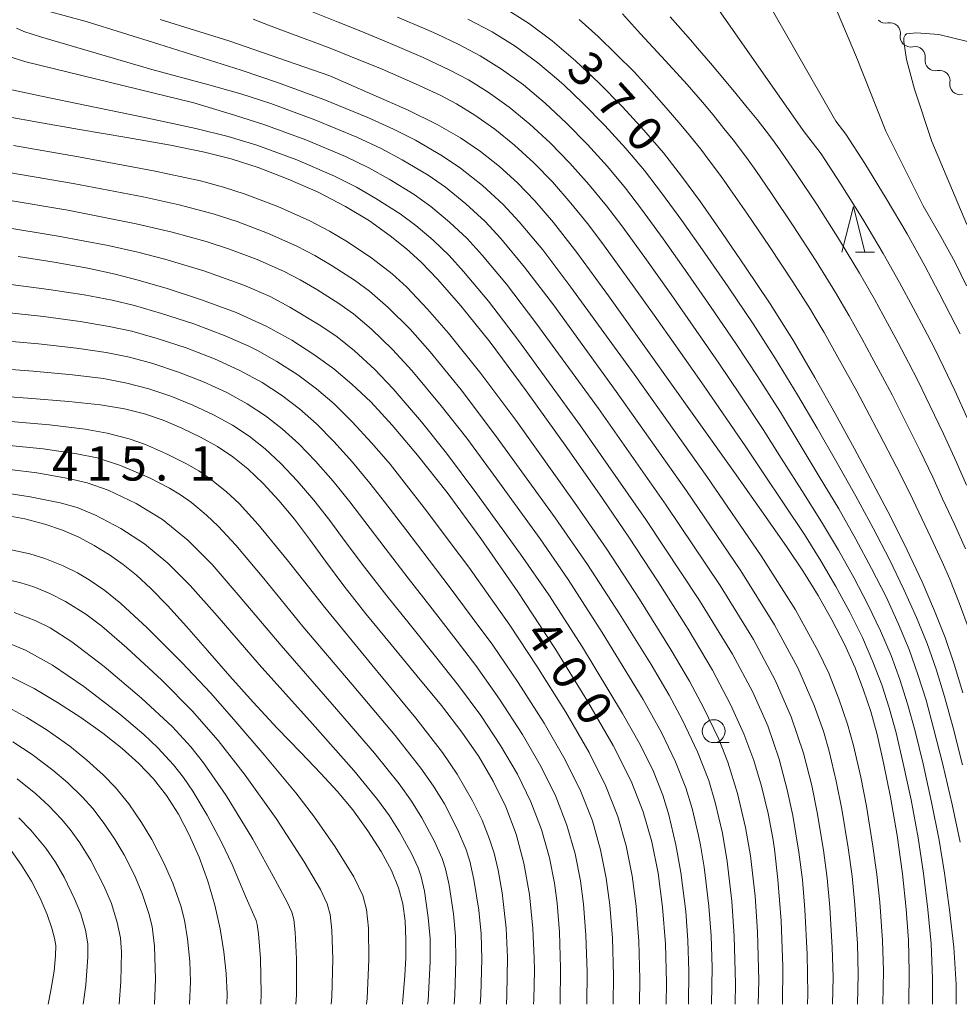
# Model space of a CAD drawing. Units: millimetres. Extents: x -66000 to -64000, y 25500 to 27000.
# Drawn here: x -64190 to -64087, y 25500 to 25607 of the extents above; entities that cross this region are included whole.
import ezdxf

# ---------------------------------------------------------------- set-up
doc = ezdxf.new("R2010")
doc.units = ezdxf.units.MM
for name, color, linetype, lineweight in [('510200_一条河川、細流', 7, 'Continuous', 15), ('633100_広葉樹林', 7, 'Continuous', 9), ('633200_針葉樹林', 7, 'Continuous', 9), ('710100_等高線（計曲線）', 7, 'Continuous', 20), ('710107_等高線（計曲線）（注記）', 7, 'Continuous', 20), ('710200_等高線（主曲線）', 7, 'Continuous', 9), ('731207_図化機測定による標高点（注記）', 7, 'Continuous', 20)]:
    doc.layers.add(name, color=color, linetype=linetype, lineweight=lineweight)
doc.styles.add('Style-WORKING', font='txt')

msp = doc.modelspace()

# ---------------------------------------------------------------- linework, layer by layer
at = {"layer": '510200_一条河川、細流', "extrusion": (0, 0, -1)}
for centre, start, end in [((64095.46, 25608.15), 257.7349, 313.9053), ((64092.76, 25605.55), 313.9053, 10.0757), ((64092.76, 25605.55), 257.7349, 313.9053), ((64090.05, 25602.95), 313.9053, 10.0757), ((64090.05, 25602.95), 257.7349, 313.9053), ((64087.35, 25600.35), 313.9053, 10.0757), ((64087.35, 25600.35), 257.7349, 313.9053)]:
    msp.add_arc(centre, 1.13, start, end, dxfattribs=at)
at = {"layer": '510200_一条河川、細流'}
for centre in [(-64094.98, 25605.94), (-64092.28, 25603.34), (-64089.58, 25600.74)]:
    msp.add_arc(centre, 1.13, 349.9751, 102.2143, dxfattribs=at)
at = {"layer": '633100_広葉樹林'}
msp.add_line((-64114.21, 25528.54), (-64112.54, 25528.54), dxfattribs=at)
msp.add_circle((-64114.21, 25529.79), 1.25, dxfattribs=at)
at = {"layer": '633200_針葉樹林'}
msp.add_line((-64098.77, 25582.03), (-64096.69, 25582.03), dxfattribs=at)
at = {"layer": '633200_針葉樹林', "flags": 128}
msp.add_lwpolyline([(-64100.23, 25582.03), (-64098.98, 25587.03), (-64097.73, 25582.03)], dxfattribs=at)
at = {"layer": '710100_等高線（計曲線）', "flags": 128}
for points in [[(-64087.33, 25573.13), (-64088.42, 25575.25), (-64089.66, 25577.65), (-64091.21, 25580.56), (-64093.14, 25584.05), (-64095.4, 25587.91), (-64097.74, 25591.71), (-64099.82, 25594.93), (-64100.91, 25596.33), (-64109.1, 25610.72)], [(-64087.06, 25533.98), (-64088, 25537.11), (-64088.99, 25540.01), (-64090.13, 25542.93), (-64091.5, 25546.08), (-64093.11, 25549.52), (-64094.92, 25553.13), (-64096.85, 25556.84), (-64098.88, 25560.6), (-64100.98, 25564.46), (-64103.18, 25568.38), (-64105.53, 25572.36), (-64108.07, 25576.4), (-64110.75, 25580.42), (-64113.34, 25584.2), (-64115.67, 25587.52), (-64117.73, 25590.34), (-64119.7, 25592.87), (-64121.82, 25595.35), (-64124.16, 25597.9), (-64126.69, 25600.48), (-64129.27, 25602.92), (-64131.84, 25605.11), (-64134.4, 25607.01), (-64137.07, 25608.69)], [(-64174.56, 25607.43), (-64167.06, 25605.08), (-64156.05, 25601.27), (-64151.35, 25599.2), (-64147.51, 25597.53), (-64144.35, 25595.98), (-64141.81, 25594.53), (-64139.62, 25593.03), (-64137.58, 25591.4), (-64135.62, 25589.62), (-64133.71, 25587.65), (-64131.68, 25585.28), (-64129.15, 25582.02), (-64125.69, 25577.29), (-64121.25, 25571.08), (-64116.38, 25564.23), (-64111.96, 25558), (-64108.57, 25553.22), (-64106.19, 25549.83), (-64104.42, 25547.17), (-64102.84, 25544.61), (-64101.33, 25541.95), (-64099.97, 25539.28), (-64098.81, 25536.71), (-64097.87, 25534.28), (-64097.1, 25531.94), (-64096.41, 25529.42), (-64095.7, 25526.33), (-64094.94, 25522.58), (-64094.23, 25518.41), (-64093.63, 25514.22), (-64093.22, 25510.38), (-64092.99, 25506.98), (-64092.91, 25503.53), (-64092.95, 25500)], [(-64106.71, 25500), (-64106.69, 25504.13), (-64106.86, 25509.12), (-64107.21, 25513.6), (-64107.6, 25516.93), (-64107.78, 25518.13), (-64108.29, 25520.83), (-64108.99, 25523.79), (-64109.84, 25526.6), (-64110.93, 25529.49), (-64112.39, 25532.69), (-64114.36, 25536.44), (-64117, 25540.92), (-64120.26, 25546.08), (-64123.46, 25550.94), (-64126.34, 25555.17), (-64130.23, 25560.73), (-64134.66, 25566.93), (-64138.6, 25572.22), (-64141.78, 25576.19), (-64144.28, 25579.05), (-64146.16, 25581), (-64147.69, 25582.4), (-64149.49, 25583.84), (-64151.73, 25585.45), (-64154.34, 25587.04), (-64157.32, 25588.57), (-64160.61, 25590.02), (-64163.89, 25591.27), (-64166.82, 25592.22), (-64169.71, 25592.96), (-64173.43, 25593.7), (-64178.21, 25594.56), (-64183.36, 25595.44), (-64187.88, 25596.21), (-64191.14, 25596.8)], [(-64190.03, 25581.56), (-64186.11, 25580.96), (-64182.43, 25580.28), (-64179.48, 25579.65), (-64177.1, 25579.04), (-64173.92, 25578.11), (-64170.05, 25576.86), (-64166.29, 25575.45), (-64163.01, 25573.98), (-64160.22, 25572.45), (-64157.79, 25570.89), (-64155.64, 25569.32), (-64153.65, 25567.66), (-64151.61, 25565.7), (-64149.26, 25563.17), (-64146.49, 25559.91), (-64143.26, 25555.81), (-64139.59, 25550.82), (-64135.58, 25545.01), (-64131.55, 25538.85), (-64127.96, 25533.07), (-64125.18, 25528.24), (-64123.23, 25524.34), (-64121.9, 25520.99), (-64120.96, 25517.73), (-64120.27, 25514.3), (-64119.78, 25510.58), (-64119.48, 25506.58), (-64119.36, 25502.34), (-64119.4, 25500)], [(-64133.86, 25500), (-64133.83, 25500.47), (-64133.76, 25503.71), (-64133.78, 25505.02), (-64133.93, 25508.28), (-64134.3, 25511.99), (-64134.9, 25515.41), (-64135.76, 25518.56), (-64136.88, 25521.53), (-64138.24, 25524.34), (-64139.81, 25527.02), (-64141.66, 25529.7), (-64143.9, 25532.59), (-64146.54, 25535.81), (-64149.39, 25539.24), (-64152.14, 25542.6), (-64154.54, 25545.66), (-64156.54, 25548.35), (-64158.27, 25550.74), (-64159.92, 25552.92), (-64161.61, 25554.96), (-64163.32, 25556.81), (-64165, 25558.4), (-64166.62, 25559.73), (-64168.3, 25560.85), (-64170.16, 25561.88), (-64172.18, 25562.84), (-64174.24, 25563.7), (-64176.28, 25564.4), (-64178.45, 25564.95), (-64181.07, 25565.4), (-64184.52, 25565.77), (-64188.98, 25566.1), (-64193.02, 25566.42)], [(-64148.15, 25500), (-64148.1, 25500.51), (-64147.88, 25503.1), (-64147.78, 25505.1), (-64147.76, 25507.07), (-64147.84, 25509.08), (-64148.1, 25510.95), (-64148.58, 25512.72), (-64149.35, 25514.59), (-64150.46, 25516.67), (-64151.91, 25518.93), (-64153.57, 25521.2), (-64155.25, 25523.24), (-64157.03, 25525.19), (-64159.22, 25527.47), (-64161.79, 25530.13), (-64164.43, 25532.96), (-64166.98, 25535.8), (-64169.4, 25538.58), (-64171.68, 25541.2), (-64173.76, 25543.49), (-64175.59, 25545.36), (-64177.15, 25546.81), (-64178.58, 25547.96), (-64180.09, 25549.02), (-64181.74, 25550.05), (-64183.44, 25550.96), (-64185.19, 25551.73), (-64187.12, 25552.39), (-64189.31, 25552.94), (-64191.71, 25553.38)], [(-64190.83, 25535.71), (-64188.3, 25534.43), (-64185.75, 25532.93), (-64183.2, 25531.27), (-64180.81, 25529.57), (-64178.7, 25527.9), (-64176.87, 25526.26), (-64175.28, 25524.58), (-64173.86, 25522.77), (-64172.57, 25520.75), (-64171.38, 25518.5), (-64170.3, 25516.04), (-64169.36, 25513.45), (-64168.59, 25510.82), (-64168.01, 25508.24), (-64167.6, 25505.74), (-64167.36, 25503.35), (-64167.26, 25501.12), (-64167.29, 25500)], [(-64190.8, 25516.76), (-64189.66, 25515.19), (-64188.6, 25513.44), (-64187.65, 25511.58), (-64186.89, 25509.81), (-64186.36, 25508.3), (-64186.06, 25507.21), (-64185.95, 25506.4), (-64185.96, 25505.27), (-64186.11, 25503.63), (-64186.46, 25501.49), (-64186.78, 25500)]]:
    msp.add_lwpolyline(points, dxfattribs=at)
at = {"layer": '710200_等高線（主曲線）', "flags": 128}
for points in [[(-64086.58, 25563.98), (-64087.91, 25566.94), (-64089.11, 25569.48), (-64090.15, 25571.56), (-64091.26, 25573.7), (-64092.46, 25575.97), (-64093.96, 25578.74), (-64095.74, 25581.9), (-64097.95, 25585.63), (-64100.34, 25589.45), (-64102.51, 25592.77), (-64104.47, 25595.33), (-64115.74, 25611.46)], [(-64101.55, 25610.21), (-64098.66, 25603.31), (-64095.44, 25595.23), (-64091.37, 25587.08), (-64089.44, 25583.76), (-64087.89, 25580.91), (-64086.64, 25578.36)], [(-64186.9, 25608.38), (-64182.61, 25607.2), (-64174.71, 25604.73), (-64165.74, 25601.88), (-64161.76, 25600.54), (-64156.71, 25598.68), (-64151.91, 25596.72), (-64149.11, 25595.46), (-64146.74, 25594.25), (-64143.81, 25592.56), (-64141.81, 25591.22), (-64139.43, 25589.31), (-64137.17, 25587.23), (-64135.41, 25585.34), (-64132.86, 25582.29), (-64129.78, 25578.24), (-64122.89, 25568.72), (-64114.98, 25557.56), (-64109.03, 25548.93), (-64105.28, 25543.02), (-64102.81, 25538.53), (-64101.67, 25536.13), (-64100.56, 25533.33), (-64099.62, 25530.54), (-64098.98, 25528.22), (-64098.19, 25524.78), (-64097.56, 25521.62), (-64096.85, 25517.26), (-64096.42, 25514.16), (-64096.11, 25511.13), (-64095.82, 25506.95), (-64095.72, 25503.64), (-64095.78, 25500)], [(-64158.23, 25608.36), (-64155.34, 25607.22), (-64152.86, 25606.21), (-64150.15, 25605.1), (-64148.93, 25604.59), (-64145.9, 25603.26), (-64142.99, 25601.9), (-64140.96, 25600.83), (-64138.79, 25599.49), (-64136.51, 25597.86), (-64134.26, 25596.01), (-64132.05, 25593.96), (-64129.89, 25591.75), (-64127.79, 25589.39), (-64125.9, 25587.09), (-64124.24, 25584.91), (-64121.73, 25581.46), (-64118.86, 25577.42), (-64116.45, 25573.98), (-64113.65, 25569.94), (-64111.32, 25566.47), (-64108.84, 25562.71), (-64106.86, 25559.58), (-64104.61, 25556.06), (-64102.46, 25552.63), (-64100.62, 25549.55), (-64098.95, 25546.57), (-64097.4, 25543.6), (-64096.03, 25540.74), (-64094.88, 25538.03), (-64093.92, 25535.42), (-64093.08, 25532.76), (-64092.27, 25529.79), (-64091.39, 25526.22), (-64090.46, 25522.06), (-64089.64, 25517.91), (-64089.05, 25514.31), (-64088.5, 25510.32), (-64088.05, 25506.25), (-64087.8, 25502.17), (-64087.77, 25500)], [(-64148.67, 25607.67), (-64145.59, 25606.36), (-64144.45, 25605.85), (-64142.01, 25604.69), (-64139.66, 25603.45), (-64137.33, 25602), (-64134.95, 25600.28), (-64132.6, 25598.31), (-64130.26, 25596.13), (-64127.98, 25593.8), (-64125.8, 25591.37), (-64123.84, 25589.01), (-64122.07, 25586.72), (-64119.71, 25583.48), (-64117.02, 25579.68), (-64114.55, 25576.12), (-64111.79, 25572.09), (-64109.39, 25568.43), (-64106.95, 25564.6), (-64104.9, 25561.21), (-64102.7, 25557.58), (-64100.59, 25554.03), (-64098.72, 25550.75), (-64097.01, 25547.55), (-64095.43, 25544.43), (-64094.07, 25541.47), (-64092.92, 25538.69), (-64091.95, 25535.98), (-64091.07, 25533.16), (-64090.2, 25529.98), (-64089.24, 25526.17), (-64088.22, 25521.81), (-64087.35, 25517.67)], [(-64086.78, 25549.68), (-64087.98, 25552.36), (-64089.26, 25555.15), (-64090.32, 25557.49), (-64091.74, 25560.46), (-64093.37, 25563.72), (-64094.77, 25566.47), (-64095.8, 25568.44), (-64096.96, 25570.6), (-64098.05, 25572.61), (-64099.45, 25575.1), (-64100.92, 25577.63), (-64103.04, 25581.07), (-64105.54, 25584.93), (-64107.9, 25588.44), (-64109.63, 25590.96), (-64110.45, 25592.11), (-64111.09, 25592.96), (-64112.09, 25594.28), (-64113.1, 25595.54), (-64114.29, 25597.01), (-64115.43, 25598.39), (-64117.12, 25600.33), (-64119.48, 25602.92), (-64122.18, 25605.85), (-64124.16, 25608.03)], [(-64118.96, 25607.73), (-64118.12, 25606.75), (-64117.29, 25605.84), (-64116.74, 25605.21), (-64115.98, 25604.31), (-64114.57, 25602.65), (-64113.05, 25600.84), (-64111.81, 25599.35), (-64110.56, 25597.82), (-64109.48, 25596.5), (-64108.49, 25595.25), (-64107.79, 25594.33), (-64106.88, 25593.06), (-64105.21, 25590.61), (-64102.94, 25587.19), (-64100.5, 25583.35), (-64098.33, 25579.77), (-64096.7, 25576.92), (-64095.26, 25574.29), (-64094.11, 25572.15), (-64092.98, 25570), (-64091.94, 25567.98), (-64090.64, 25565.33), (-64089.16, 25562.22), (-64087.8, 25559.21), (-64086.67, 25556.61)], [(-64164.42, 25607.45), (-64163.23, 25607), (-64162, 25606.52), (-64159.14, 25605.46), (-64156.04, 25604.29), (-64153.69, 25603.36), (-64150.37, 25601.99), (-64146.74, 25600.41), (-64143.97, 25599.12), (-64142.25, 25598.22), (-64140.25, 25596.99), (-64138.06, 25595.45), (-64135.92, 25593.71), (-64133.83, 25591.79), (-64131.8, 25589.7), (-64129.78, 25587.4), (-64127.97, 25585.16), (-64126.41, 25583.09), (-64123.75, 25579.43), (-64120.7, 25575.16), (-64118.35, 25571.83), (-64115.51, 25567.79), (-64113.25, 25564.5), (-64110.73, 25560.82), (-64108.82, 25557.96), (-64106.53, 25554.55), (-64104.33, 25551.23), (-64102.52, 25548.36), (-64100.9, 25545.59), (-64099.37, 25542.78), (-64098, 25540.01), (-64096.85, 25537.37), (-64095.9, 25534.85), (-64095.09, 25532.35), (-64094.34, 25529.61), (-64093.55, 25526.28), (-64092.7, 25522.32), (-64091.93, 25518.16), (-64091.34, 25514.27), (-64090.86, 25510.35), (-64090.52, 25506.61), (-64090.36, 25502.85), (-64090.35, 25500)], [(-64141.03, 25607.47), (-64138.37, 25606.07), (-64135.86, 25604.51), (-64133.4, 25602.69), (-64131.35, 25601), (-64130.53, 25600.27), (-64128.47, 25598.3), (-64126.07, 25595.85), (-64123.81, 25593.36), (-64121.77, 25590.94), (-64119.9, 25588.53), (-64117.69, 25585.5), (-64115.18, 25581.94), (-64112.65, 25578.27), (-64109.93, 25574.24), (-64107.46, 25570.39), (-64105.07, 25566.49), (-64102.94, 25562.83), (-64100.79, 25559.09), (-64098.72, 25555.43), (-64096.82, 25551.94), (-64095.06, 25548.53), (-64093.47, 25545.26), (-64092.1, 25542.2), (-64090.96, 25539.35), (-64089.97, 25536.55), (-64089.06, 25533.57), (-64088.12, 25530.16), (-64087.08, 25526.11)], [(-64128.87, 25607.44), (-64126.81, 25605.57), (-64124.82, 25603.6), (-64122.9, 25601.7), (-64121.82, 25600.54), (-64120.97, 25599.58), (-64119.39, 25597.78), (-64117.8, 25595.93), (-64116.76, 25594.67), (-64115.63, 25593.26), (-64114.7, 25592.05), (-64113.68, 25590.68), (-64113.11, 25589.9), (-64112.38, 25588.86), (-64110.59, 25586.28), (-64108.14, 25582.67), (-64105.59, 25578.79), (-64103.68, 25575.78), (-64103.14, 25574.9), (-64102.19, 25573.27), (-64100.85, 25570.93), (-64099.8, 25569.04), (-64098.62, 25566.87), (-64097.61, 25564.97), (-64096.09, 25562.1), (-64094.32, 25558.7), (-64092.85, 25555.77), (-64091.84, 25553.68), (-64090.54, 25550.93), (-64089.31, 25548.27), (-64088.49, 25546.38), (-64087.46, 25543.81), (-64086.33, 25540.74)], [(-64190.23, 25606.47), (-64189.41, 25606.12), (-64187.59, 25605.52), (-64175.46, 25601.98), (-64169.25, 25600.28), (-64165.77, 25599.31), (-64162.51, 25598.26), (-64157.69, 25596.48), (-64153.12, 25594.59), (-64150.45, 25593.35), (-64148.17, 25592.13), (-64145.34, 25590.44), (-64143.44, 25589.13), (-64141.22, 25587.32), (-64139.13, 25585.38), (-64137.43, 25583.53), (-64134.84, 25580.42), (-64131.69, 25576.3), (-64124.84, 25566.85), (-64117.19, 25556.01), (-64111.27, 25547.3), (-64107.58, 25541.41), (-64105.05, 25536.69), (-64103.26, 25532.6), (-64102.25, 25529.78), (-64101.64, 25527.6), (-64100.85, 25524.33), (-64100.24, 25521.28), (-64099.54, 25517.05), (-64099.13, 25513.96), (-64098.83, 25510.86), (-64098.55, 25506.58), (-64098.46, 25503.3), (-64098.53, 25500)], [(-64086.54, 25605.04), (-64089.66, 25605.77), (-64092.09, 25605.96), (-64093.19, 25605.85), (-64093.33, 25605.7), (-64093.48, 25605.41), (-64093.48, 25605.04), (-64093.19, 25603.07), (-64092.32, 25599.83), (-64090.44, 25594.13), (-64086.61, 25585.07)], [(-64101.27, 25500), (-64101.2, 25502.95), (-64101.29, 25506.21), (-64101.56, 25510.6), (-64101.84, 25513.76), (-64102.24, 25516.83), (-64102.92, 25520.94), (-64103.52, 25523.87), (-64104.44, 25527.41), (-64105.76, 25531.36), (-64107.5, 25535.36), (-64109.88, 25539.8), (-64113.51, 25545.67), (-64119.41, 25554.45), (-64126.79, 25564.98), (-64133.6, 25574.35), (-64136.81, 25578.55), (-64139.46, 25581.72), (-64141.1, 25583.53), (-64143.01, 25585.33), (-64145.06, 25587.04), (-64146.88, 25588.33), (-64149.6, 25590.02), (-64151.8, 25591.24), (-64154.34, 25592.46), (-64158.68, 25594.29), (-64163.26, 25595.98), (-64166.45, 25596.98), (-64170.88, 25598.33), (-64189.19, 25602.81), (-64191.05, 25603.37)], [(-64191.04, 25599.83), (-64187.5, 25599.06), (-64182.6, 25598.05), (-64176.4, 25596.78), (-64170.67, 25595.52), (-64167.13, 25594.65), (-64164.01, 25593.7), (-64159.66, 25592.1), (-64155.56, 25590.33), (-64153.14, 25589.13), (-64151.03, 25587.91), (-64148.41, 25586.21), (-64146.69, 25584.95), (-64144.8, 25583.35), (-64143.06, 25581.68), (-64141.48, 25579.92), (-64138.78, 25576.68), (-64135.5, 25572.41), (-64128.74, 25563.11), (-64121.62, 25552.9), (-64115.75, 25544.04), (-64112.17, 25538.2), (-64109.94, 25534.03), (-64108.33, 25530.38), (-64107.08, 25526.75), (-64106.19, 25523.41), (-64105.6, 25520.6), (-64104.94, 25516.61), (-64104.55, 25513.56), (-64104.28, 25510.33), (-64104.02, 25505.47), (-64103.95, 25501.1), (-64103.99, 25500)], [(-64109.35, 25500), (-64109.31, 25502.59), (-64109.45, 25507.89), (-64109.71, 25511.81), (-64110.22, 25516.19), (-64110.74, 25519.29), (-64111.61, 25523), (-64112.66, 25526.4), (-64113.67, 25528.91), (-64115.34, 25532.39), (-64116.86, 25535.24), (-64118.85, 25538.62), (-64122.3, 25544.18), (-64125.86, 25549.64), (-64129.4, 25554.75), (-64135.8, 25563.7), (-64139.6, 25568.8), (-64143.11, 25573.19), (-64145.4, 25575.83), (-64147.68, 25578.21), (-64149.26, 25579.67), (-64151.47, 25581.38), (-64154.13, 25583.18), (-64156.09, 25584.35), (-64158.23, 25585.45), (-64161.73, 25587.01), (-64165.3, 25588.37), (-64167.64, 25589.13), (-64170.17, 25589.81), (-64175.27, 25590.91), (-64183.45, 25592.44), (-64190.53, 25593.69)], [(-64191.04, 25590.74), (-64184.04, 25589.52), (-64176.41, 25588.08), (-64172.47, 25587.21), (-64168.78, 25586.21), (-64166.15, 25585.38), (-64162.86, 25584.12), (-64159.67, 25582.71), (-64157.69, 25581.69), (-64155.8, 25580.57), (-64153.36, 25578.98), (-64151.74, 25577.79), (-64149.7, 25576), (-64147.32, 25573.63), (-64145.13, 25571.17), (-64141.76, 25567.04), (-64137.99, 25562.06), (-64131.51, 25553.08), (-64127.97, 25547.99), (-64124.47, 25542.6), (-64121.04, 25537.06), (-64119.08, 25533.72), (-64117.62, 25531.01), (-64115.98, 25527.53), (-64114.75, 25524.41), (-64114.04, 25522.03), (-64113.27, 25518.66), (-64112.74, 25515.58), (-64112.23, 25511.25), (-64111.97, 25507.42), (-64111.85, 25502.28), (-64111.88, 25500)], [(-64114.44, 25500), (-64114.4, 25504), (-64114.5, 25507.46), (-64114.75, 25510.69), (-64115.26, 25514.97), (-64115.64, 25517.37), (-64115.86, 25518.42), (-64116.58, 25521.35), (-64117.26, 25523.62), (-64118.38, 25526.46), (-64119.9, 25529.64), (-64121.92, 25533.24), (-64126.36, 25540.55), (-64130.08, 25546.33), (-64133.15, 25550.76), (-64137.84, 25557.29), (-64141.14, 25561.75), (-64143.91, 25565.28), (-64147.14, 25569.15), (-64149.24, 25571.44), (-64151.53, 25573.63), (-64153.49, 25575.3), (-64155.07, 25576.43), (-64157.48, 25577.96), (-64159.29, 25579.03), (-64161.12, 25579.96), (-64163.99, 25581.23), (-64167, 25582.38), (-64169.54, 25583.2), (-64173.26, 25584.24), (-64177.18, 25585.15), (-64184.63, 25586.61), (-64191.55, 25587.79)], [(-64116.97, 25500), (-64116.93, 25503.62), (-64117.03, 25506.97), (-64117.27, 25510.13), (-64117.79, 25514.36), (-64118.33, 25517.4), (-64119.11, 25520.68), (-64119.76, 25522.82), (-64120.79, 25525.38), (-64122.18, 25528.26), (-64124.14, 25531.72), (-64128.53, 25538.97), (-64132.19, 25544.68), (-64135.26, 25549.09), (-64140.02, 25555.67), (-64143.35, 25560.11), (-64146.06, 25563.53), (-64149.16, 25567.12), (-64151.17, 25569.24), (-64153.37, 25571.27), (-64155.25, 25572.81), (-64157.04, 25574.02), (-64160.42, 25576.06), (-64162.57, 25577.22), (-64165.42, 25578.44), (-64169.81, 25580), (-64174.05, 25581.28), (-64177, 25582.04), (-64180.23, 25582.76), (-64185.68, 25583.8), (-64192.06, 25584.85)], [(-64122.29, 25500), (-64122.25, 25502.74), (-64122.36, 25506.9), (-64122.65, 25510.7), (-64123.1, 25514.02), (-64123.75, 25517.29), (-64124.67, 25520.5), (-64125.96, 25523.78), (-64127.79, 25527.46), (-64130.33, 25531.86), (-64133.48, 25536.88), (-64136.43, 25541.35), (-64138.53, 25544.34), (-64140.92, 25547.67), (-64142.93, 25550.38), (-64145.54, 25553.84), (-64147.95, 25556.96), (-64149.5, 25558.9), (-64151.47, 25561.21), (-64153.61, 25563.55), (-64155.59, 25565.49), (-64157.51, 25567.14), (-64159.55, 25568.66), (-64161.83, 25570.13), (-64163.94, 25571.33), (-64164.88, 25571.8), (-64167.47, 25572.93), (-64170.89, 25574.23), (-64174.4, 25575.37), (-64177.37, 25576.22), (-64179.8, 25576.8), (-64182.85, 25577.38), (-64186.69, 25577.98), (-64190.83, 25578.53)], [(-64125.17, 25500), (-64125.13, 25503.15), (-64125.25, 25507.22), (-64125.53, 25510.81), (-64125.92, 25513.75), (-64126.54, 25516.85), (-64127.44, 25520.02), (-64128.69, 25523.22), (-64130.4, 25526.68), (-64132.7, 25530.65), (-64135.52, 25535.09), (-64138.3, 25539.16), (-64140.53, 25542.21), (-64143.04, 25545.56), (-64145.23, 25548.43), (-64147.79, 25551.8), (-64150.1, 25554.81), (-64151.69, 25556.86), (-64153.58, 25559.14), (-64155.61, 25561.4), (-64157.52, 25563.32), (-64159.38, 25564.96), (-64161.32, 25566.43), (-64163.45, 25567.81), (-64165.87, 25569.14), (-64168.65, 25570.41), (-64171.73, 25571.59), (-64174.87, 25572.63), (-64177.64, 25573.41), (-64180.11, 25573.95), (-64183.27, 25574.48), (-64187.26, 25575.01), (-64191.63, 25575.49)], [(-64192.43, 25572.45), (-64187.83, 25572.04), (-64183.68, 25571.58), (-64180.43, 25571.1), (-64177.91, 25570.59), (-64175.34, 25569.89), (-64172.56, 25568.96), (-64169.83, 25567.89), (-64167.3, 25566.72), (-64165.07, 25565.49), (-64163.08, 25564.19), (-64161.25, 25562.77), (-64159.46, 25561.15), (-64157.61, 25559.26), (-64155.69, 25557.07), (-64153.88, 25554.82), (-64152.24, 25552.65), (-64150.04, 25549.75), (-64147.54, 25546.49), (-64145.16, 25543.45), (-64142.53, 25540.07), (-64140.16, 25536.97), (-64137.57, 25533.29), (-64135.07, 25529.44), (-64133.01, 25525.9), (-64131.42, 25522.65), (-64130.21, 25519.53), (-64129.33, 25516.4), (-64128.74, 25513.48), (-64128.4, 25510.92), (-64128.14, 25507.54), (-64128.01, 25503.55), (-64128.06, 25500)], [(-64130.95, 25500), (-64130.9, 25503.96), (-64131.03, 25507.86), (-64131.27, 25511.04), (-64131.56, 25513.21), (-64132.12, 25515.96), (-64132.98, 25519.05), (-64134.15, 25522.09), (-64135.62, 25525.12), (-64137.44, 25528.23), (-64139.61, 25531.5), (-64142.03, 25534.78), (-64144.54, 25537.94), (-64147.28, 25541.35), (-64149.84, 25544.54), (-64152.29, 25547.7), (-64154.39, 25550.5), (-64156.07, 25552.78), (-64157.8, 25555), (-64159.61, 25557.11), (-64161.39, 25558.98), (-64163.12, 25560.59), (-64164.85, 25561.96), (-64166.69, 25563.17), (-64168.73, 25564.3), (-64171.01, 25565.36), (-64173.4, 25566.33), (-64175.81, 25567.14), (-64178.18, 25567.77), (-64180.75, 25568.25), (-64184.1, 25568.67), (-64188.41, 25569.07), (-64193.23, 25569.42)], [(-64136.8, 25500), (-64136.75, 25501), (-64136.71, 25505.1), (-64136.85, 25508.32), (-64137.27, 25512.15), (-64137.7, 25514.64), (-64138.15, 25516.48), (-64138.64, 25518.01), (-64139.46, 25520.07), (-64140.5, 25522.21), (-64142.18, 25525.12), (-64143.77, 25527.47), (-64146.68, 25531.22), (-64151.48, 25537.04), (-64156.6, 25543.28), (-64160.71, 25548.48), (-64163.86, 25552.34), (-64165.95, 25554.61), (-64167.34, 25555.9), (-64169.09, 25557.31), (-64170.35, 25558.19), (-64171.67, 25558.96), (-64173.86, 25560.06), (-64176.17, 25561.07), (-64177.94, 25561.69), (-64180.34, 25562.3), (-64182.75, 25562.73), (-64186.61, 25563.21), (-64190.83, 25563.56)], [(-64139.66, 25500), (-64139.59, 25501.01), (-64139.51, 25504.95), (-64139.58, 25507.69), (-64139.82, 25510.26), (-64140.35, 25513.62), (-64140.8, 25515.62), (-64141.24, 25516.96), (-64142.13, 25519.06), (-64143.58, 25521.85), (-64144.75, 25523.79), (-64146.13, 25525.76), (-64148.93, 25529.31), (-64153.64, 25534.9), (-64158.99, 25541.21), (-64163.26, 25546.44), (-64166.3, 25550.08), (-64168.22, 25552.16), (-64169.51, 25553.36), (-64171.16, 25554.72), (-64172.33, 25555.57), (-64173.53, 25556.3), (-64175.71, 25557.43), (-64178.88, 25558.79), (-64181.43, 25559.6), (-64183.65, 25560.05), (-64187.31, 25560.59), (-64191.36, 25560.99)], [(-64190.94, 25558.35), (-64188.01, 25557.97), (-64184.56, 25557.37), (-64182.52, 25556.9), (-64180.24, 25556.08), (-64177.18, 25554.62), (-64174.31, 25552.87), (-64171.55, 25550.64), (-64168.88, 25547.97), (-64165.82, 25544.41), (-64161.38, 25539.14), (-64155.81, 25532.75), (-64151.18, 25527.4), (-64148.5, 25524.05), (-64147.16, 25522.17), (-64146.03, 25520.33), (-64144.65, 25517.76), (-64143.83, 25515.91), (-64143.44, 25514.76), (-64143.05, 25512.98), (-64142.57, 25509.86), (-64142.36, 25507.43), (-64142.32, 25504.81), (-64142.44, 25501.01), (-64142.51, 25500)], [(-64145.4, 25500), (-64145.36, 25500.38), (-64145.12, 25504.67), (-64145.14, 25507.17), (-64145.33, 25509.47), (-64145.75, 25512.34), (-64146.09, 25513.9), (-64146.42, 25514.87), (-64147.17, 25516.46), (-64148.48, 25518.81), (-64149.57, 25520.55), (-64150.86, 25522.34), (-64153.43, 25525.49), (-64157.97, 25530.61), (-64163.77, 25537.08), (-64168.36, 25542.37), (-64171.3, 25545.7), (-64173.73, 25548.13), (-64176.27, 25550.24), (-64178.83, 25551.91), (-64181.6, 25553.37), (-64183.62, 25554.19), (-64185.46, 25554.69), (-64188.72, 25555.35), (-64191.51, 25555.78)], [(-64190.96, 25549.62), (-64188.75, 25549.14), (-64187.13, 25548.64), (-64185.15, 25547.83), (-64183.56, 25547.05), (-64182.31, 25546.3), (-64180.6, 25545.13), (-64178.83, 25543.71), (-64175.96, 25541.08), (-64172.19, 25537.28), (-64169.05, 25533.93), (-64166.3, 25530.83), (-64163.22, 25527.23), (-64159.78, 25523.08), (-64157.74, 25520.43), (-64155.47, 25517.17), (-64153.45, 25513.89), (-64152.48, 25511.87), (-64152.06, 25510.34), (-64151.85, 25508.3), (-64151.81, 25504.88), (-64152.01, 25500.63), (-64152.08, 25500)], [(-64155.92, 25500), (-64155.85, 25500.81), (-64155.75, 25504.93), (-64155.85, 25508.09), (-64156.03, 25509.79), (-64156.35, 25510.96), (-64157.08, 25512.51), (-64158.86, 25515.53), (-64161.91, 25520.25), (-64165.29, 25525), (-64168.22, 25528.77), (-64171.06, 25532), (-64174.39, 25535.35), (-64178.21, 25538.9), (-64180.93, 25541.24), (-64182.68, 25542.55), (-64184.89, 25543.94), (-64186.58, 25544.82), (-64188.32, 25545.53), (-64189.76, 25545.99), (-64191.72, 25546.45)], [(-64159.76, 25500), (-64159.69, 25501), (-64159.69, 25504.97), (-64159.84, 25507.88), (-64160, 25509.24), (-64160.21, 25510.05), (-64160.72, 25511.13), (-64162.02, 25513.58), (-64164.46, 25518.02), (-64167.36, 25522.77), (-64169.82, 25526.35), (-64171.21, 25528.1), (-64173.23, 25530.26), (-64176.59, 25533.41), (-64180.65, 25536.86), (-64184.19, 25539.55), (-64186.54, 25541.05), (-64188.18, 25541.85), (-64190.48, 25542.72)], [(-64163.59, 25500), (-64163.53, 25501.19), (-64163.63, 25505.01), (-64163.84, 25507.67), (-64163.97, 25508.7), (-64164.08, 25509.13), (-64164.35, 25509.74), (-64165.18, 25511.62), (-64166.72, 25515.24), (-64167.86, 25517.7), (-64169.42, 25520.62), (-64170.99, 25523.24), (-64172.02, 25524.74), (-64173.12, 25526.11), (-64174.81, 25527.97), (-64176.33, 25529.43), (-64178.97, 25531.65), (-64182.87, 25534.65), (-64186.31, 25537.01), (-64189.25, 25538.64), (-64191.53, 25539.59)], [(-64171.35, 25500), (-64171.26, 25502.48), (-64171.33, 25504.66), (-64171.57, 25507.16), (-64171.9, 25509.19), (-64172.32, 25510.75), (-64173.17, 25513.21), (-64174.15, 25515.45), (-64175.47, 25517.98), (-64176.59, 25519.84), (-64177.99, 25521.85), (-64179.44, 25523.65), (-64180.75, 25525.01), (-64182.58, 25526.67), (-64184.41, 25528.14), (-64186.87, 25529.9), (-64189.09, 25531.3), (-64190.71, 25532.15)], [(-64175.19, 25500), (-64175.08, 25502.73), (-64175.18, 25506.35), (-64175.43, 25508.49), (-64175.78, 25509.91), (-64176.52, 25512.1), (-64177.37, 25514.08), (-64178.5, 25516.31), (-64179.45, 25517.95), (-64180.65, 25519.74), (-64181.91, 25521.36), (-64183.04, 25522.61), (-64184.63, 25524.16), (-64186.26, 25525.54), (-64188.51, 25527.24), (-64190.62, 25528.64)], [(-64190.15, 25524.59), (-64188.1, 25522.95), (-64186.69, 25521.64), (-64185.32, 25520.21), (-64184.37, 25519.07), (-64183.32, 25517.63), (-64182.13, 25515.69), (-64180.69, 25512.91), (-64179.87, 25510.99), (-64179.23, 25508.93), (-64178.88, 25507.24), (-64178.79, 25505.69), (-64178.85, 25502.5), (-64179.04, 25500)], [(-64182.97, 25500), (-64182.66, 25502.08), (-64182.43, 25505.18), (-64182.44, 25506.6), (-64182.7, 25508.1), (-64183.22, 25509.88), (-64183.88, 25511.51), (-64185.04, 25513.86), (-64185.98, 25515.51), (-64187.04, 25517.04), (-64188.64, 25518.99), (-64189.95, 25520.35)]]:
    msp.add_lwpolyline(points, dxfattribs=at)

# ---------------------------------------------------------------- texts
at = {"layer": '710107_等高線（計曲線）（注記）', "style": 'Style-WORKING'}
for s, rotation, p in [('3', 312, (-64130.44, 25601.83)), ('7', 312, (-64127.26, 25598.3)), ('0', 312, (-64124.08, 25594.77)), ('4', 304, (-64134.95, 25540.32)), ('0', 304, (-64132.29, 25536.38)), ('0', 304, (-64129.64, 25532.44))]:
    msp.add_text(s, height=3.75, rotation=rotation, dxfattribs=at).set_placement(p)
at = {"layer": '731207_図化機測定による標高点（注記）', "style": 'Style-WORKING'}
for s, p in [('4', (-64186.35, 25557.13)), ('1', (-64182.6, 25557.13)), ('5', (-64178.85, 25557.13)), ('1', (-64171.35, 25557.13)), ('.', (-64175.1, 25557.13))]:
    msp.add_text(s, height=3.75, dxfattribs=at).set_placement(p)

doc.saveas('drawing.dxf')
